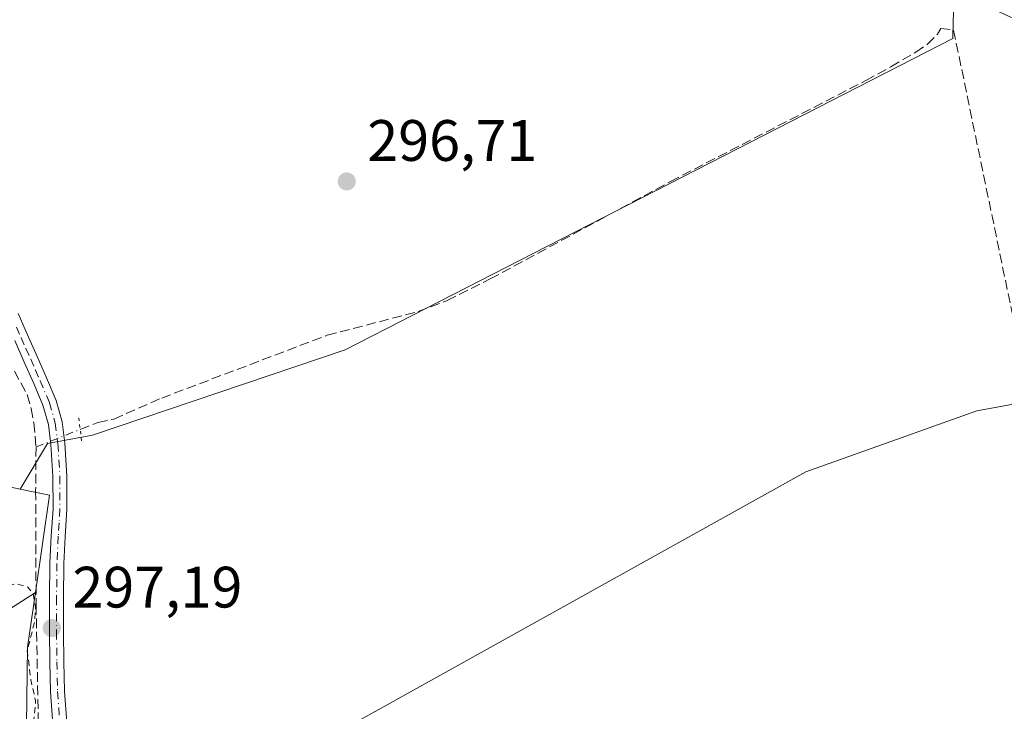
# Model space of a CAD drawing. Units: metres. Extents: x 587504 to 590967, y 4687331 to 4689698.
# Drawn here: x 587997 to 588166, y 4688872 to 4688990 of the extents above; entities that cross this region are included whole.
import ezdxf

# ---------------------------------------------------------------- set-up
doc = ezdxf.new("R2010")
doc.units = ezdxf.units.M
doc.header["$MEASUREMENT"] = 0
for name, pattern in [('DGN Style 2', [1.6480167562047852, 0.988810053722871, -0.6592067024819142]), ('DGN Style 3', [2.307223458686699, 1.648016756204785, -0.6592067024819142]), ('DGN Style 4', [2.6384748266838614, 1.318413404963828, -0.6592067024819142, 0.001648016756204785, -0.6592067024819142]), ('DGN Style 5', [1.1536117293433497, 0.4944050268614355, -0.6592067024819142])]:
    doc.linetypes.add(name, pattern=pattern)
for name, color, linetype, lineweight in [('Corriente artificial lineal', 4, 'DGN Style 3', 13), ('Corriente artificial lineal oculto', 135, 'DGN Style 4', 13), ('Cultivos herbáceos CxS', 92, 'Continuous', 0), ('Cultivos leñosos CxS', 92, 'Continuous', 0), ('Curva de nivel auxiliar', 30, 'DGN Style 2', 0), ('Matorral CxS', 135, 'Continuous', 0), ('Pastizal CxS', 92, 'Continuous', 0), ('Pista no pavimentada Cxs', 111, 'Continuous', 0), ('Pista no pavimentada eje', 91, 'DGN Style 4', 0), ('Puente lineal', 2, 'DGN Style 5', 0), ('Punto de cota en terreno', 7, 'Continuous', 0), ('Rótulo de punto de cota en terreno', 7, 'Continuous', 0)]:
    doc.layers.add(name, color=color, linetype=linetype, lineweight=lineweight)
doc.styles.add('Style-Arial', font='txt')

# ---------------------------------------------------------------- blocks, each defined once
blk = doc.blocks.new('5PATER')
at = {"layer": 'Matorral CxS', "linetype": 'Continuous', "lineweight": 0}
h = blk.add_hatch(color=51, dxfattribs=at)
edge = h.paths.add_edge_path()
edge.add_ellipse((0, 0), major_axis=(-0.1095731443231308, -0.1110710700762829), ratio=0.9994222409660322, start_angle=0, end_angle=360)

msp = doc.modelspace()

# ---------------------------------------------------------------- linework, layer by layer
at = {"layer": 'Corriente artificial lineal', "color": 4, "linetype": 'DGN Style 3', "lineweight": 13}
for points in [[(588007.8003000002, 4688919.959899999, 297.0040000000009), (588010.8501000004, 4688921.170100001, 296.8557000000001), (588013.5800999999, 4688921.7501, 296.7679000000062), (588021.7801000001, 4688925.340100001, 296.7372000000032), (588050.1901000004, 4688936.130100001, 296.6895999999979), (588065.7500999998, 4688940.1801, 296.7403999999952), (588070.7401000002, 4688942.0701, 296.7351999999955), (588078.1501000002, 4688945.780099999, 296.6889999999985), (588109.0500999996, 4688962.5101, 296.6962000000058), (588142.5701000001, 4688979.840100001, 296.7146000000066), (588146.8701, 4688982.210100001, 296.7446999999956), (588151.1201, 4688984.690099999, 296.7538000000059), (588153.1001000004, 4688986.030099999, 296.7614000000031), (588154.8701, 4688987.800100001, 296.8372999999993), (588155.4101, 4688988.770099999, 296.891300000003), (588157.6201, 4688988.5001, 296.9921000000031), (588169.2401000002, 4688932.3101, 296.7541000000056)], [(587996.5100999996, 4688929.960100001, 297.0255999999936), (587998.7001, 4688925.940099999, 297.0412999999971), (587999.4200999998, 4688923.550100001, 297.0525000000052), (587999.8400999998, 4688921.090100001, 297.0492999999988), (588000.2401000002, 4688916.960100001, 297.0546000000031)], [(588000.2401000002, 4688916.960100001, 297.0546000000031), (588000.1601, 4688909.450099999, 297.2715999999928), (588000.2401000002, 4688889.8301, 297.7396000000008), (588000.6401000004, 4688868.6501, 297.7133999999933), (588001.0701000001, 4688864.9001, 297.5901000000013), (588001.7901, 4688861.170100001, 297.4907999999996), (588002.4501, 4688857.8101, 297.5874999999942), (588003.4101, 4688854.520099999, 297.6061999999947), (588008.4101, 4688843.6801, 297.5586000000039), (588010.5000999998, 4688839.700099999, 297.3583999999973), (588016.2253000002, 4688826.979599999, 297.5497999999934), (588028.5285, 4688802.770199999, 297.4967000000034), (588038.7149999999, 4688782.661800001, 297.3457000000053), (588048.2400000002, 4688766.2576, 297.1248000000051), (588055.3101000004, 4688757.7851, 297.3877000000066), (588056.7901, 4688756.110099999, 297.3156000000017), (588058.7100999998, 4688754.280099999, 297.3089000000036), (588062.9401000004, 4688750.8301, 297.3319000000047), (588068.5301000001, 4688746.880100001, 297.2918000000063), (588070.6201, 4688745.8201, 297.3620999999985), (588074.5800999999, 4688744.370100001, 297.249100000001), (588076.3559999998, 4688743.951500001, 297.1797999999981)]]:
    msp.add_polyline3d(points, dxfattribs=at)
at = {"layer": 'Corriente artificial lineal oculto', "color": 135, "linetype": 'DGN Style 4', "lineweight": 13, "extrusion": (0.005782424085620487, 0.002294399058623085, 0.9999806494651052), "elevation": 14455.36226175473, "flags": 128}
msp.add_lwpolyline([(587988.6919519446, 4688896.135547368), (587996.2523181413, 4688899.135355263)], dxfattribs=at)
at = {"layer": 'Cultivos herbáceos CxS', "color": 92, "linetype": 'Continuous', "lineweight": 0}
for points in [[(587992.0642999997, 4689201.647700001, 297.3132999999943), (588010.2925000004, 4689193.1413, 297.3053000000073), (588040.0115, 4689225.831499999, 298.2035000000033), (588054.5877, 4689140.6215, 297.5081999999966), (588052.9175000004, 4689115.554500001, 297.4756000000052), (588047.5833000002, 4689102.161900001, 297.6637999999948), (588050.8448999999, 4689088.1831, 297.6995000000024), (588053.4659000002, 4689076.950099999, 297.4863999999943), (588071.7154999999, 4689040.3443, 297.3191999999981), (588090.3662999999, 4689022.160300001, 297.2378999999929), (588157.7688999996, 4688994.790300001, 297.3277999999991), (588157.5563000003, 4688990.1141, 297.0718000000052), (588157.4737, 4688987.057700001, 296.9222000000009), (588053.2534999996, 4688933.629899999, 296.6987999999984), (588009.9106999999, 4688918.9497, 297.0037000000011), (588002.2209000001, 4688917.551700001, 297.1882000000041), (587997.5219000002, 4688909.7205, 297.2523999999976), (587986.4200999998, 4688912.0595, 296.6042000000016)], [(588157.7688999996, 4688994.790300001, 297.3277999999991), (588157.5563000003, 4688990.1141, 297.0718000000052), (588157.4737, 4688987.057700001, 296.9222000000009), (588053.2534999996, 4688933.629899999, 296.6987999999984), (588009.9106999999, 4688918.9497, 297.0037000000011), (588002.2209000001, 4688917.551700001, 297.1882000000041), (587997.5219000002, 4688909.7205, 297.2523999999976)], [(587809.7187999999, 4688939.6325, 296.8217000000004), (587812.5806999998, 4688928.179300001, 297.198000000004), (587825.3003000002, 4688913.7567, 297.4548999999971), (587854.9804999996, 4688890.850299999, 296.9897999999957), (587897.3797000004, 4688873.881899999, 297.5118999999977), (587916.8837000001, 4688877.274900001, 296.7548999999999), (587955.8913000004, 4688901.028700001, 296.6316999999981), (587972.1457000002, 4688906.901699999, 296.622000000003), (587986.4200999998, 4688912.0595, 296.6042000000016), (587997.5219000002, 4688909.7205, 297.2523999999976)], [(588051.8542999999, 4688867.917300001, 296.6873999999953), (588132.2487000005, 4688912.657299999, 296.5482000000048), (588161.6098999997, 4688923.143100001, 296.5656000000017), (588171.0072999997, 4688924.869100001, 296.7468999999983), (588176.9769000001, 4688892.4593, 296.6888999999938), (588189.9451000001, 4688879.4911, 296.5798999999971), (588209.3979000002, 4688885.048900001, 296.7024999999995), (588237.1876999997, 4688893.385500001, 296.7038999999932), (588266.8300999999, 4688900.795499999, 296.7639999999956), (588271.4233999997, 4688918.0189, 297.2075000000041), (588272.1941000001, 4688917.1469, 297.1073999999935), (588299.3299000004, 4688900.179099999, 297.0436000000045), (588312.8976999996, 4688891.694900001, 297.0476000000053), (588333.0519000003, 4688885.5845, 296.9695000000065), (588340.9024999999, 4688831.8345, 294.8478999999934)], [(588271.4233999997, 4688918.0189, 297.2075000000041), (588266.8300999999, 4688900.795499999, 296.7639999999956), (588237.1876999997, 4688893.385500001, 296.7038999999932), (588209.3979000002, 4688885.048900001, 296.7024999999995), (588189.9451000001, 4688879.4911, 296.5798999999971), (588176.9769000001, 4688892.4593, 296.6888999999938), (588171.0072999997, 4688924.869100001, 296.7468999999983), (588161.6098999997, 4688923.143100001, 296.5656000000017), (588132.2487000005, 4688912.657299999, 296.5482000000048), (588051.8542999999, 4688867.917300001, 296.6873999999953), (588053.6831, 4688830.8773, 296.6726999999955)]]:
    msp.add_polyline3d(points, dxfattribs=at)
at = {"layer": 'Cultivos leñosos CxS', "color": 92, "linetype": 'Continuous', "lineweight": 0, "extrusion": (0.0005349925111894884, 0.02082215028805729, 0.9997830523870639), "elevation": 98244.94506999957, "flags": 128}
msp.add_lwpolyline([(-467369.0949104787, -4701439.098936588), (-467374.1295657815, -4701438.172344837), (-467372.1550447157, -4701421.445683396)], dxfattribs=at)
at = {"layer": 'Cultivos leñosos CxS', "color": 92, "linetype": 'Continuous', "lineweight": 0}
for points in [[(587998.4501, 4688855.9595, 298.2290000000066), (587998.7679000003, 4688882.5679, 298.1285000000062), (588000.1277000001, 4688891.998299999, 297.6201000000001), (588002.5311000004, 4688908.665100001, 297.2716999999975), (587997.5219000002, 4688909.7205, 297.2523999999976), (588002.2209000001, 4688917.551700001, 297.1882000000041), (588009.9106999999, 4688918.9497, 297.0037000000011), (588053.2534999996, 4688933.629899999, 296.6987999999984), (588157.4737, 4688987.057700001, 296.9222000000009), (588157.5563000003, 4688990.1141, 297.0718000000052), (588157.7688999996, 4688994.790300001, 297.3277999999991), (588164.0756999999, 4688992.2293, 297.3222999999998), (588175.0988999996, 4688987.137499999, 297.3127999999998)], [(588157.7688999996, 4688994.790300001, 297.3277999999991), (588157.5563000003, 4688990.1141, 297.0718000000052), (588157.4737, 4688987.057700001, 296.9222000000009), (588053.2534999996, 4688933.629899999, 296.6987999999984), (588009.9106999999, 4688918.9497, 297.0037000000011), (588002.2209000001, 4688917.551700001, 297.1882000000041), (587997.5219000002, 4688909.7205, 297.2523999999976)], [(588171.0072999997, 4688924.869100001, 296.7468999999983), (588161.6098999997, 4688923.143100001, 296.5656000000017), (588132.2487000005, 4688912.657299999, 296.5482000000048), (588051.8542999999, 4688867.917300001, 296.6873999999953)], [(588271.4233999997, 4688918.0189, 297.2075000000041), (588266.8300999999, 4688900.795499999, 296.7639999999956), (588237.1876999997, 4688893.385500001, 296.7038999999932), (588209.3979000002, 4688885.048900001, 296.7024999999995), (588189.9451000001, 4688879.4911, 296.5798999999971), (588176.9769000001, 4688892.4593, 296.6888999999938), (588171.0072999997, 4688924.869100001, 296.7468999999983), (588161.6098999997, 4688923.143100001, 296.5656000000017), (588132.2487000005, 4688912.657299999, 296.5482000000048), (588051.8542999999, 4688867.917300001, 296.6873999999953), (588053.6831, 4688830.8773, 296.6726999999955)], [(588000.1277000001, 4688891.998299999, 297.6201000000001), (587934.0434999998, 4688849.668099999, 299.0485000000044), (587904.5664999997, 4688836.374700001, 299.3070000000007), (587877.9789000005, 4688790.1371, 299.7771999999969), (587888.0506999996, 4688792.436899999, 299.1627000000008), (587932.3479000004, 4688761.072899999, 298.5804999999964), (587966.8346999995, 4688746.262700001, 298.4440000000032), (587993.1281000003, 4688776.440300001, 298.367499999993), (588000.1001000004, 4688782.004100001, 298.2504999999946), (588027.0833000002, 4688803.537699999, 297.6175999999978), (588030.5267000003, 4688805.5733, 297.0782999999938)], [(588000.1277000001, 4688891.998299999, 297.6201000000001), (587998.7679000003, 4688882.5679, 298.1285000000062), (587998.4501, 4688855.9595, 298.2290000000066), (588023.4392999997, 4688820.5053, 297.1125999999931)], [(588000.1277000001, 4688891.998299999, 297.6201000000001), (587998.7679000003, 4688882.5679, 298.1285000000062), (587998.4501, 4688855.9595, 298.2290000000066), (588023.4392999997, 4688820.5053, 297.1125999999931)]]:
    msp.add_polyline3d(points, dxfattribs=at)
msp.add_polyline3d([(588023.4392999997, 4688820.5053, 297.1125999999931), (588030.5267000003, 4688805.5733, 297.0782999999938), (588027.0833000002, 4688803.537699999, 297.6175999999978), (588000.1001000004, 4688782.004100001, 298.2504999999946), (587993.1281000003, 4688776.440300001, 298.367499999993), (587966.8346999995, 4688746.262700001, 298.4440000000032), (587932.3479000004, 4688761.072899999, 298.5804999999964), (587888.0506999996, 4688792.436899999, 299.1627000000008), (587877.9789000005, 4688790.1371, 299.7771999999969), (587904.5664999997, 4688836.374700001, 299.3070000000007), (587934.0434999998, 4688849.668099999, 299.0485000000044), (588000.1277000001, 4688891.998299999, 297.6201000000001), (587998.7679000003, 4688882.5679, 298.1285000000062), (587998.4501, 4688855.9595, 298.2290000000066)], close=True, dxfattribs=at)
at = {"layer": 'Curva de nivel auxiliar', "color": 30, "linetype": 'DGN Style 2', "lineweight": 0, "elevation": 297.5, "flags": 128}
msp.add_lwpolyline([(588014.3815000001, 4689660.6809), (588014.7000000002, 4689655.090100001), (588016.2199999997, 4689647.590100001), (588016.5099999999, 4689642.4001), (588016.4199999999, 4689637.590100001), (588015.3300000001, 4689625.140100001), (588014.8499999996, 4689606.720100001), (588013.9000000004, 4689602.030099999), (588012.7699999996, 4689599.140100001), (588011.7100000001, 4689598.2401), (588008.6100000005, 4689597.100099999), (588006.4000000004, 4689595.530099999), (588004.4699999997, 4689593.630100001), (588003.5199999996, 4689591.840100001), (588003.3399999999, 4689589.970100001), (588003.6200000001, 4689588.050100001), (588005.29, 4689583.9901), (588005.5899999999, 4689582.420100001), (588004.2199999997, 4689578.9301), (588003.7300000004, 4689572.5601), (588002.79, 4689572.390100001), (588000.3300000001, 4689574.030099999), (587994.8499999996, 4689575.880100001), (587992.9000000004, 4689577.3301), (587991.9600000001, 4689578.670100001), (587991.5099999999, 4689580.3301), (587991.5899999999, 4689581.530099999), (587993.7599999999, 4689586.110099999), (587994.2400000002, 4689588.5801), (587993.7999999998, 4689590.940099999), (587992.2999999998, 4689592.9901), (587989.3600000005, 4689595.780099999), (587978.0899999999, 4689604.850099999), (587970.9900000002, 4689611.8301), (587965.0599999996, 4689616.090100001), (587960.1299999999, 4689620.6601), (587958.0599999996, 4689621.8301), (587956.6500000004, 4689621.770099999), (587955.1699999999, 4689621.030099999), (587949.9800000004, 4689615.2301), (587944.7400000002, 4689611.450099999), (587943.7699999996, 4689609.840100001), (587941.6500000004, 4689604.0701), (587940.4500000002, 4689603.450099999), (587937.1200000001, 4689602.9001), (587934.1500000004, 4689600.690099999), (587926.7000000002, 4689592.7401), (587923.4100000003, 4689588.2301), (587922.4400000004, 4689585.890100001), (587922.8700000001, 4689583.540100001), (587924.1900000004, 4689581.5801), (587930.2999999998, 4689576.7501), (587934.1600000003, 4689572.920100001), (587938.9699999997, 4689568.970100001), (587944.0499999998, 4689563.880100001), (587949.5300000003, 4689559.850099999), (587952.3899999997, 4689556.5101), (587952.6900000004, 4689554.290100001), (587951.7699999996, 4689551.3301), (587947.1699999999, 4689543.780099999), (587942.4800000004, 4689538.090100001), (587942.1399999997, 4689537.040100001), (587942.1399999997, 4689535.360099999), (587942.6399999997, 4689532.9101), (587943.5899999999, 4689531.470100001), (587954.04, 4689523.6601), (587955.3399999999, 4689522.2601), (587957.8300000001, 4689518.5701), (587958.2599999999, 4689516.840100001), (587958.1200000001, 4689514.920100001), (587957.5999999996, 4689513.0101), (587955.5, 4689508.6801), (587955.5999999996, 4689506.610099999), (587956.1399999997, 4689506.040100001), (587956.9800000004, 4689505.860099999), (587958.4500000002, 4689506.460100001), (587960.0700000003, 4689508.300100001), (587962.6200000001, 4689513.3201), (587963.54, 4689514.050100001), (587965.0899999999, 4689514.540100001), (587967.54, 4689514.0001), (587969.3300000001, 4689512.450099999), (587970.54, 4689510.340100001), (587970.6799999997, 4689507.4301), (587969.6500000004, 4689504.3101), (587967.6900000004, 4689500.880100001), (587963.7300000004, 4689496.0801), (587961.1799999997, 4689494.0001), (587957.6299999999, 4689492.790100001), (587953.8700000001, 4689492.4901), (587950.9199999999, 4689492.940099999), (587948.3799999999, 4689494.8101), (587947.7699999996, 4689494.700099999), (587947.3200000003, 4689493.590100001), (587946.8399999999, 4689488.940099999), (587945.7000000002, 4689486.0701), (587943.5899999999, 4689483.940099999), (587939.54, 4689481.5001), (587938.2599999999, 4689479.4101), (587937.04, 4689475.960100001), (587933.8899999997, 4689473.300100001), (587930.3499999996, 4689468.4001), (587921.2999999998, 4689459.270099999), (587915.8300000001, 4689451.840100001), (587912.2400000002, 4689447.920100001), (587906.25, 4689437.800100001), (587905.9299999997, 4689436.700099999), (587905.8899999997, 4689434.2601), (587905.4100000003, 4689433.020099999), (587898.8899999997, 4689426.590100001), (587898.4400000004, 4689425.720100001), (587907.1299999999, 4689415.530099999), (587925.9600000001, 4689397.370100001), (587927.8300000001, 4689395.940099999), (587931.5899999999, 4689393.8201), (587941.04, 4689387.2401), (587947.4400000004, 4689384.960100001), (587953.0499999998, 4689384.970100001), (587957.7199999997, 4689386.590100001), (587963.75, 4689390.5701), (587982.1699999999, 4689409.2501), (587982.25, 4689409.340100001), (587986.7999999998, 4689414.5701), (587989.1500000004, 4689416.620100001), (587990.6299999999, 4689416.960100001), (587993.1299999999, 4689416.2301), (587994.5899999999, 4689416.300100001), (587997.2199999997, 4689418.600099999), (587999.2699999996, 4689422.590100001), (587999.7100000001, 4689422.7601), (588001.5999999996, 4689421.960100001), (588002.9100000003, 4689422.1501), (588004.3899999997, 4689422.9901), (588007.3200000003, 4689425.470100001), (588008.7699999996, 4689425.950099999), (588010.0700000003, 4689425.540100001), (588010.9699999997, 4689424.8301), (588015.8200000003, 4689419.0001), (588018.6100000005, 4689417.470100001), (588025.6399999997, 4689412.610099999), (588026.5999999996, 4689411.440099999), (588027, 4689410.130100001), (588026.29, 4689408.960100001), (588020.5300000003, 4689403.890100001), (588004.0599999996, 4689384.5101), (588000.6200000001, 4689379.850099999), (587996.2199999997, 4689375.790100001), (587992.8399999999, 4689372.1501), (587990.3099999996, 4689367.940099999), (587986.5599999996, 4689363.370100001), (587982.3099999996, 4689357.4001), (587980.54, 4689355.470100001), (587978.5499999998, 4689354.090100001), (587976.2999999998, 4689354.0601), (587973.4400000004, 4689355.380100001), (587967.7000000002, 4689360.770099999), (587960.2999999998, 4689366.450099999), (587955.4800000004, 4689371.2301), (587949.5700000003, 4689375.9801), (587946.5199999996, 4689378.090100001), (587944.2400000002, 4689378.4801), (587943.29, 4689380.4301), (587941.2199999997, 4689382.140100001), (587934.1500000004, 4689385.390100001), (587930.54, 4689389.540100001), (587925.6699999999, 4689393.390100001), (587923.3600000005, 4689394.200099999), (587921.0899999999, 4689394.120100001), (587919.3600000005, 4689393.4101), (587914.3099999996, 4689390.0001), (587912.6699999999, 4689389.590100001), (587911.25, 4689389.870100001), (587910.5599999996, 4689390.4801), (587910.0499999998, 4689391.8101), (587910.29, 4689393.5801), (587912.0199999996, 4689399.2301), (587911.9299999997, 4689401.550100001), (587910.8799999999, 4689403.640100001), (587906.4500000002, 4689408.770099999), (587905.1299999999, 4689409.870100001), (587898.5599999996, 4689412.340100001), (587893.7599999999, 4689415.200099999), (587892.3300000001, 4689415.390100001), (587891.4100000003, 4689415.030099999), (587890.1500000004, 4689413.950099999), (587887.4600000001, 4689410.670100001), (587884.25, 4689407.790100001), (587874.1799999997, 4689397.0601), (587843.54, 4689359.100099999), (587835.1600000003, 4689348.450099999), (587833.3099999996, 4689343.620100001), (587835.3700000001, 4689338.5701), (587844.8200000003, 4689327.630100001), (587858.3499999996, 4689313.940099999), (587866.1100000005, 4689307.3201), (587871.04, 4689301.9801), (587875.8200000003, 4689297.8101), (587879.6100000005, 4689293.640100001), (587884.29, 4689290.1601), (587888.8200000003, 4689286.130100001), (587892, 4689283.9301), (587895.7599999999, 4689278.7401), (587901.1500000004, 4689273.170100001), (587902.0099999999, 4689271.700099999), (587902.1500000004, 4689270.7601), (587901.29, 4689269.530099999), (587897.5999999996, 4689267.770099999), (587896.0599999996, 4689266.630100001), (587892.9500000002, 4689262.590100001), (587887.9299999997, 4689257.090100001), (587880.3600000005, 4689246.600099999), (587873.1900000004, 4689238.170100001), (587861.9100000003, 4689223.370100001), (587859.6399999997, 4689220.040100001), (587858.4199999999, 4689216.7601), (587857.8099999996, 4689216.130100001), (587852.75, 4689217.220100001), (587850.5899999999, 4689218.300100001), (587848.9500000002, 4689219.8101), (587847.5700000003, 4689222.590100001), (587846.4600000001, 4689223.3101), (587844.9100000003, 4689223.4301), (587841.29, 4689222.6801), (587839.4199999999, 4689222.6501), (587835.6200000001, 4689223.950099999), (587828.1200000001, 4689227.790100001), (587824.3099999996, 4689228.470100001), (587822.7400000002, 4689228.2601), (587822.1799999997, 4689227.780099999), (587822.2400000002, 4689226.300100001), (587823.9699999997, 4689223.9901), (587832.5, 4689219.530099999), (587842.0199999996, 4689211.7401), (587846.6799999997, 4689208.610099999), (587847.9600000001, 4689207.140100001), (587850.3499999996, 4689203.350099999), (587852.2199999997, 4689201.550100001), (587856.0099999999, 4689198.800100001), (587863.5599999996, 4689194.1801), (587865.1399999997, 4689192.3101), (587865.5199999996, 4689190.0701), (587864.2000000002, 4689183.380100001), (587863.3899999997, 4689181.630100001), (587862.5999999996, 4689181.290100001), (587861.4199999999, 4689183.1601), (587860.3300000001, 4689183.4001), (587857.0700000003, 4689180.380100001), (587855.4500000002, 4689180.0701), (587854.4100000003, 4689180.290100001), (587852.9199999999, 4689181.5101), (587851.1299999999, 4689183.890100001), (587850.3799999999, 4689184.340100001), (587848.6500000004, 4689184.5001), (587848.4299999997, 4689184.9101), (587848.7999999998, 4689187.840100001), (587851.3799999999, 4689192.140100001), (587851.4699999997, 4689193.220100001), (587850.7599999999, 4689194.540100001), (587842.3899999997, 4689200.960100001), (587840.9500000002, 4689200.940099999), (587838.4600000001, 4689199.450099999), (587837.8099999996, 4689199.520099999), (587835.2699999996, 4689203.040100001), (587832.2699999996, 4689206.1801), (587830.0700000003, 4689210.0801), (587828.9500000002, 4689211.3201), (587826.5099999999, 4689212.4301), (587824.9800000004, 4689212.380100001), (587824.04, 4689211.920100001), (587823.1500000004, 4689210.530099999), (587823.0499999998, 4689208.780099999), (587825.5599999996, 4689194.110099999), (587826.9100000003, 4689189.5801), (587827.7400000002, 4689184.780099999), (587830.6299999999, 4689178.450099999), (587831.9299999997, 4689174.5601), (587833.1699999999, 4689173.1801), (587835.54, 4689171.5801), (587836.0700000003, 4689170.800100001), (587836.0999999996, 4689167.8101), (587837.2800000003, 4689165.6501), (587838.1799999997, 4689162.870100001), (587839.7400000002, 4689160.130100001), (587840.4699999997, 4689152.090100001), (587839.9699999997, 4689150.780099999), (587839.3300000001, 4689151.290100001), (587837.7300000004, 4689154.440099999), (587836.3799999999, 4689158.1501), (587832.8600000005, 4689165.2401), (587830.4299999997, 4689168.7401), (587828.8700000001, 4689172.350099999), (587828.0199999996, 4689173.1501), (587827.1699999999, 4689173.3201), (587824.75, 4689172.700099999), (587822.2599999999, 4689171.450099999), (587820.7199999997, 4689170.220100001), (587819.7300000004, 4689168.670100001), (587819.4600000001, 4689166.360099999), (587820.29, 4689164.360099999), (587821.4400000004, 4689163.640100001), (587823.6200000001, 4689163.9801), (587823.9000000004, 4689163.630100001), (587822.5700000003, 4689162.3101), (587818.3200000003, 4689159.9901), (587817.2199999997, 4689158.860099999), (587816.7400000002, 4689157.0801), (587817.2000000002, 4689151.610099999), (587818.2199999997, 4689148.3301), (587819.1100000005, 4689147.170100001), (587819.3899999997, 4689144.1601), (587820.04, 4689141.6601), (587822.5300000003, 4689136.2501), (587824.0700000003, 4689130.880100001), (587826.4299999997, 4689127.4901), (587828.4199999999, 4689123.450099999), (587831.1500000004, 4689119.1801), (587832.7800000003, 4689115.610099999), (587834.0800000001, 4689114.3301), (587835.6600000003, 4689113.700099999), (587841.5, 4689112.3101), (587844.3600000005, 4689112.590100001), (587849.4400000004, 4689114.290100001), (587850.3899999997, 4689115.140100001), (587852.0700000003, 4689117.590100001), (587853.9600000001, 4689118.1501), (587856.2599999999, 4689120.4901), (587859.04, 4689122.530099999), (587859.9299999997, 4689122.840100001), (587861.7000000002, 4689122.540100001), (587862.7000000002, 4689122.890100001), (587863.4100000003, 4689123.7601), (587864.0599999996, 4689125.870100001), (587865.4400000004, 4689127.130100001), (587866.9900000002, 4689127.620100001), (587871.6600000003, 4689128.170100001), (587877.1600000003, 4689130.870100001), (587879.8600000005, 4689132.590100001), (587881.5800000001, 4689134.270099999), (587882.1600000003, 4689135.6601), (587882.1600000003, 4689136.5601), (587880.9400000004, 4689139.4301), (587881.3499999996, 4689140.5801), (587882.1500000004, 4689140.5701), (587884.3899999997, 4689138.540100001), (587885.7400000002, 4689138.270099999), (587887.2100000001, 4689138.870100001), (587894.0499999998, 4689143.1601), (587895.2300000004, 4689144.450099999), (587895.9000000004, 4689145.950099999), (587895.6600000003, 4689150.460100001), (587896.0099999999, 4689151.850099999), (587896.75, 4689152.720100001), (587897.5700000003, 4689152.5701), (587898.54, 4689150.280099999), (587899.4600000001, 4689149.170100001), (587901.1900000004, 4689148.470100001), (587902.2300000004, 4689148.670100001), (587903.8700000001, 4689149.6501), (587907.1799999997, 4689153.0001), (587907.7599999999, 4689154.970100001), (587907.3099999996, 4689156.390100001), (587906.6100000005, 4689157.420100001), (587902.1900000004, 4689161.770099999), (587901.2599999999, 4689162.2601), (587899.9699999997, 4689162.4001), (587899, 4689161.970100001), (587898.3399999999, 4689161.220100001), (587897.1799999997, 4689158.3101), (587896.1500000004, 4689158.040100001), (587893.1600000003, 4689158.4001), (587891.3799999999, 4689157.4801), (587890.8300000001, 4689156.0701), (587891.04, 4689152.710100001), (587890.0499999998, 4689149.0801), (587889.6100000005, 4689148.610099999), (587889.0800000001, 4689149.2401), (587888.7300000004, 4689150.620100001), (587889.5700000003, 4689155.3201), (587889.5099999999, 4689157.790100001), (587888.2699999996, 4689161.9801), (587886.3200000003, 4689165.770099999), (587885.8200000003, 4689166.4101), (587884.8700000001, 4689166.540100001), (587882.1200000001, 4689164.470100001), (587880.6399999997, 4689164.1801), (587879.6799999997, 4689165.1601), (587879.5599999996, 4689167.460100001), (587878.9000000004, 4689168.870100001), (587876.4100000003, 4689171.620100001), (587875.9299999997, 4689173.100099999), (587876.3600000005, 4689174.5801), (587877.29, 4689175.520099999), (587878.6900000004, 4689175.880100001), (587880.3899999997, 4689175.4901), (587889.0800000001, 4689171.8201), (587892.2199999997, 4689169.0101), (587900.7300000004, 4689165.270099999), (587907.5700000003, 4689164.300100001), (587911.4900000002, 4689161.790100001), (587920.5499999998, 4689158.100099999), (587923.4000000004, 4689156.280099999), (587926.6900000004, 4689153.440099999), (587929.9199999999, 4689151.610099999), (587930.5800000001, 4689150.110099999), (587930.2300000004, 4689148.690099999), (587929.6600000003, 4689148.110099999), (587928.4699999997, 4689147.790100001), (587922.6200000001, 4689148.370100001), (587918.4600000001, 4689148.2401), (587914.5599999996, 4689147.100099999), (587910.8399999999, 4689145.450099999), (587899.6600000003, 4689137.0601), (587875.25, 4689120.470100001), (587860.7999999998, 4689109.8201), (587846.79, 4689101.950099999), (587841.8700000001, 4689098.3101), (587840.7599999999, 4689096.8201), (587840.4000000004, 4689095.720100001), (587840.9800000004, 4689092.2401), (587843.7400000002, 4689085.380100001), (587847.1100000005, 4689080.280099999), (587848.2400000002, 4689075.350099999), (587849.9000000004, 4689071.600099999), (587849.8899999997, 4689068.590100001), (587849.2800000003, 4689067.1801), (587848.6900000004, 4689066.6501), (587848.0899999999, 4689066.690099999), (587847.6699999999, 4689067.2501), (587846.8300000001, 4689072.220100001), (587845.0300000003, 4689077.420100001), (587842.6900000004, 4689082.450099999), (587839.8600000005, 4689085.880100001), (587835.6900000004, 4689088.720100001), (587835, 4689090.280099999), (587834.29, 4689094.0601), (587832.25, 4689097.5001), (587830.2300000004, 4689099.8101), (587828.9199999999, 4689103.610099999), (587824.6600000003, 4689108.5601), (587823.0800000001, 4689112.9301), (587819.6799999997, 4689116.8101), (587816.1900000004, 4689123.630100001), (587814.8899999997, 4689125.440099999), (587813.3099999996, 4689125.800100001), (587802.8899999997, 4689122.870100001), (587798.7199999997, 4689120.720100001), (587794.5899999999, 4689117.4301), (587792.3700000001, 4689114.470100001), (587791.2300000004, 4689112.030099999), (587790.1799999997, 4689108.700099999), (587788.9600000001, 4689102.7601), (587787.9900000002, 4689100.2401), (587777.04, 4689080.3301), (587775.2800000003, 4689075.9301), (587773.9000000004, 4689068.630100001), (587772.8399999999, 4689045.860099999), (587770.1399999997, 4689029.300100001), (587770.5199999996, 4689021.120100001), (587771.5300000003, 4689014.620100001), (587772.3600000005, 4689011.470100001), (587774.2999999998, 4689006.210100001), (587778.4400000004, 4688998.590100001), (587780.2000000002, 4688996.1601), (587784.5700000003, 4688991.7501), (587786.1500000004, 4688989.2401), (587787.7199999997, 4688984.0601), (587787.8899999997, 4688981.600099999), (587787.6600000003, 4688979.880100001), (587786.5599999996, 4688978.170100001), (587784.29, 4688977.110099999), (587770.04, 4688976.950099999), (587763.2000000002, 4688975.380100001), (587761.4699999997, 4688975.9801), (587759.8099999996, 4688977.8201), (587758.7300000004, 4688978.4801), (587757.1699999999, 4688978.590100001), (587754.8499999996, 4688977.860099999), (587751.75, 4688975.6801), (587750.5700000003, 4688974.0001), (587749.8399999999, 4688972.300100001), (587749.3300000001, 4688970.0101), (587749.25, 4688967.420100001), (587749.5199999996, 4688964.870100001), (587750.0800000001, 4688963.190099999), (587751.0700000003, 4688961.8101), (587757.3700000001, 4688955.800100001), (587762.4199999999, 4688953.370100001), (587770.1200000001, 4688947.0101), (587776.2699999996, 4688939.300100001), (587782.9400000004, 4688933.5801), (587787.8099999996, 4688931.0801), (587791.6699999999, 4688929.850099999), (587802.4000000004, 4688930.550100001), (587806.4800000004, 4688930.040100001), (587808.6399999997, 4688929.220100001), (587810.4900000002, 4688927.780099999), (587823.8899999997, 4688914.950099999), (587827.2699999996, 4688912.170100001), (587830.3200000003, 4688908.440099999), (587833.9500000002, 4688905.9901), (587837.0800000001, 4688903.120100001), (587841.3600000005, 4688899.890100001), (587847.1799999997, 4688894.390100001), (587850.3799999999, 4688891.790100001), (587853.8600000005, 4688889.670100001), (587860.1699999999, 4688888.0801), (587867.1100000005, 4688884.9301), (587871.5800000001, 4688881.870100001), (587873.2300000004, 4688881.1801), (587880.1799999997, 4688880.110099999), (587887.5499999998, 4688878.4101), (587894.2100000001, 4688875.5701), (587898.75, 4688874.2401), (587911.4400000004, 4688875.710100001), (587920, 4688875.960100001), (587923.2400000002, 4688876.8301), (587927.5599999996, 4688879.040100001), (587933.9600000001, 4688881.6801), (587935.7300000004, 4688881.450099999), (587938.0300000003, 4688879.800100001), (587939.1100000005, 4688879.5001), (587940.9299999997, 4688879.520099999), (587942.8200000003, 4688880.0001), (587950.1799999997, 4688883.550100001), (587957.4500000002, 4688889.0001), (587959.0700000003, 4688889.770099999), (587967.3099999996, 4688890.290100001), (587974.2000000002, 4688889.220100001), (587979.0899999999, 4688887.470100001), (587981.9900000002, 4688887.1601), (587985.9400000004, 4688888.2301), (587994.5800000001, 4688892.9901), (587996.8899999997, 4688893.4901), (587998.8099999996, 4688892.920100001), (587999.75, 4688891.770099999), (588000.1600000003, 4688889.440099999), (587999.9600000001, 4688886.890100001), (587998.7300000004, 4688882.020099999), (587999.3300000001, 4688877.0101), (588000.1600000003, 4688873.360099999), (587999.4100000003, 4688865.440099999), (588001.1799999997, 4688859.880100001), (588001.9199999999, 4688853.9001), (588003.6500000004, 4688850.370100001), (588006.3499999996, 4688847.4001), (588007, 4688845.890100001), (588007.8300000001, 4688841.960100001), (588009.5999999996, 4688837.840100001), (588013.0999999996, 4688831.360099999), (588016, 4688827.1601), (588017.4000000004, 4688823.850099999), (588018.8300000001, 4688821.5801), (588021.5499999998, 4688815.880100001), (588025.6500000004, 4688808.7601), (588026.2400000002, 4688806.2501), (588026.3899999997, 4688800.370100001), (588027.54, 4688796.5001), (588029.0899999999, 4688792.7401), (588033.9400000004, 4688786.020099999), (588037.3799999999, 4688780.4001), (588041.9299999997, 4688773.8301), (588044.1799999997, 4688768.280099999), (588047.1299999999, 4688764.050100001), (588051.5800000001, 4688760.2401), (588054.6399999997, 4688755.9801), (588058.7199999997, 4688751.840100001), (588061.4400000004, 4688750.030099999), (588067.0800000001, 4688747.3201), (588071.54, 4688744.4901), (588072.5899999999, 4688743.4801), (588073.5199999996, 4688739.110099999), (588074.8300000001, 4688735.520099999), (588076.2000000002, 4688733.600099999), (588079.8399999999, 4688730.520099999), (588080.9800000004, 4688729.0801), (588084.8300000001, 4688719.9801), (588087.5, 4688715.290100001), (588089.9800000004, 4688710.0101), (588092.1200000001, 4688704.4101), (588092.7199999997, 4688701.700099999), (588092.5300000003, 4688680.030099999), (588091.4699999997, 4688677.6501), (588089.7100000001, 4688675.960100001), (588087.9900000002, 4688675.600099999), (588082.5700000003, 4688675.600099999), (588080.8099999996, 4688676.1801), (588074.9800000004, 4688679.7301), (588069.9600000001, 4688682.0101), (588066.0099999999, 4688682.860099999), (588057.8300000001, 4688683.9301), (588055.0300000003, 4688685.0701), (588051.9699999997, 4688687.0601), (588049.7300000004, 4688691.890100001), (588048, 4688693.4001), (588046.4000000004, 4688693.4301), (588040.9500000002, 4688692.210100001), (588039.1600000003, 4688692.190099999), (588037.5599999996, 4688692.590100001), (588033.6600000003, 4688695.770099999), (588025.29, 4688701.3301), (588019.1100000005, 4688707.8101), (588011.4299999997, 4688711.630100001), (588008.2599999999, 4688712.6601), (588003.2300000004, 4688713.4901), (588001.6900000004, 4688713.290100001), (587999.4699999997, 4688712.340100001), (587998.3799999999, 4688712.370100001), (587997.1500000004, 4688713.9801), (587990.8799999999, 4688716.620100001), (587981.9199999999, 4688722.0701), (587976.8799999999, 4688726.340100001), (587972.2000000002, 4688731.390100001), (587965.9000000004, 4688734.720100001), (587954.0800000001, 4688744.290100001), (587946.5999999996, 4688747.770099999), (587938.3700000001, 4688749.7601), (587933.5499999998, 4688752.790100001), (587924.1799999997, 4688756.850099999), (587916.4199999999, 4688759.1501), (587915.4199999999, 4688759.0601), (587913.79, 4688758.2501), (587911.1900000004, 4688756.130100001), (587909.5, 4688754.090100001), (587908.8600000005, 4688752.280099999), (587908.5700000003, 4688748.5801), (587908.0999999996, 4688747.090100001), (587904.6500000004, 4688744.440099999), (587903.7100000001, 4688742.450099999), (587902.8399999999, 4688741.960100001), (587890.8600000005, 4688741.5701), (587884.1600000003, 4688742.870100001), (587878.0199999996, 4688744.7501), (587872.0700000003, 4688745.020099999), (587870.29, 4688745.5001), (587864.9199999999, 4688749.3201), (587860.4299999997, 4688750.380100001), (587855.4800000004, 4688756.550100001), (587853.6200000001, 4688758.380100001), (587840.6399999997, 4688765.7401), (587832.4699999997, 4688770.920100001), (587828.9299999997, 4688772.530099999), (587825.9299999997, 4688773.2501), (587822.8099999996, 4688773.340100001), (587818.0099999999, 4688772.4901), (587815.8300000001, 4688772.9301), (587808.5499999998, 4688776.970100001), (587802.5800000001, 4688779.8301), (587793.5300000003, 4688785.210100001), (587792.1100000005, 4688786.360099999), (587791.3399999999, 4688787.880100001), (587791.29, 4688789.710100001), (587794.1600000003, 4688799.630100001), (587795.9100000003, 4688808.800100001), (587795.8799999999, 4688810.6801), (587795.4500000002, 4688812.4101), (587792.4000000004, 4688816.3201), (587791.8099999996, 4688819.360099999), (587792.5899999999, 4688824.890100001), (587792.54, 4688827.640100001), (587794.4600000001, 4688830.5701), (587795.4800000004, 4688834.1801), (587795.6799999997, 4688836.690099999), (587795.1299999999, 4688838.850099999), (587794.1900000004, 4688840.130100001), (587792.4900000002, 4688841.460100001), (587782.2800000003, 4688847.4301), (587779.4500000002, 4688848.280099999), (587777.9199999999, 4688848.220100001)], dxfattribs=at)
at = {"layer": 'Pastizal CxS', "color": 92, "linetype": 'Continuous', "lineweight": 0, "extrusion": (0.0005349925111894884, 0.02082215028805729, 0.9997830523870639), "elevation": 98244.94506999957, "flags": 128}
msp.add_lwpolyline([(-467369.0949104787, -4701439.098936588), (-467374.1295657815, -4701438.172344837), (-467372.1550447157, -4701421.445683396)], dxfattribs=at)
at = {"layer": 'Pastizal CxS', "color": 92, "linetype": 'Continuous', "lineweight": 0}
for points in [[(587809.7187999999, 4688939.6325, 296.8217000000004), (587812.5806999998, 4688928.179300001, 297.198000000004), (587825.3003000002, 4688913.7567, 297.4548999999971), (587854.9804999996, 4688890.850299999, 296.9897999999957), (587897.3797000004, 4688873.881899999, 297.5118999999977), (587916.8837000001, 4688877.274900001, 296.7548999999999), (587955.8913000004, 4688901.028700001, 296.6316999999981), (587972.1457000002, 4688906.901699999, 296.622000000003), (587986.4200999998, 4688912.0595, 296.6042000000016), (587997.5219000002, 4688909.7205, 297.2523999999976)], [(587986.4200999998, 4688912.0595, 296.6042000000016), (587997.5219000002, 4688909.7205, 297.2523999999976), (588002.5311000004, 4688908.665100001, 297.2716999999975), (588000.1277000001, 4688891.998299999, 297.6201000000001), (587934.0434999998, 4688849.668099999, 299.0485000000044)], [(588000.1277000001, 4688891.998299999, 297.6201000000001), (587934.0434999998, 4688849.668099999, 299.0485000000044), (587904.5664999997, 4688836.374700001, 299.3070000000007), (587877.9789000005, 4688790.1371, 299.7771999999969), (587888.0506999996, 4688792.436899999, 299.1627000000008), (587932.3479000004, 4688761.072899999, 298.5804999999964), (587966.8346999995, 4688746.262700001, 298.4440000000032), (587993.1281000003, 4688776.440300001, 298.367499999993), (588000.1001000004, 4688782.004100001, 298.2504999999946), (588027.0833000002, 4688803.537699999, 297.6175999999978), (588030.5267000003, 4688805.5733, 297.0782999999938)]]:
    msp.add_polyline3d(points, dxfattribs=at)
at = {"layer": 'Pista no pavimentada Cxs', "color": 111, "linetype": 'Continuous', "lineweight": 0}
for points in [[(587997.1401000004, 4688939.860099999, 297.0363999999972), (587998.7801000001, 4688936.1801, 297.059699999998), (588000.4001000002, 4688932.5001, 297.0305999999982), (588002.0301000001, 4688928.790100001, 297.0555000000023), (588003.6700999998, 4688924.9301, 297.0734999999986), (588004.7100999998, 4688921.280099999, 297.1012999999948), (588005.1700999998, 4688917.5801, 297.1821999999956), (588005.5201000003, 4688911.9301, 297.2198000000063), (588005.5301000001, 4688906.290100001, 297.2194000000018), (588005.2401000002, 4688901.550100001, 297.1869000000006), (588005.0000999998, 4688896.940099999, 297.2171999999992), (588004.9501, 4688891.090100001, 297.2419999999984), (588004.9501, 4688885.210100001, 297.2302999999956), (588005.0000999998, 4688880.100099999, 297.3583999999973), (588005.1201, 4688875.030099999, 297.5133999999962), (588005.5100999996, 4688869.640100001, 297.4152999999933)], [(587997.1401000004, 4688939.860099999, 297.0363999999972), (587998.7801000001, 4688936.1801, 297.059699999998), (588000.4001000002, 4688932.5001, 297.0305999999982), (588002.0301000001, 4688928.790100001, 297.0555000000023), (588003.6700999998, 4688924.9301, 297.0734999999986), (588004.7100999998, 4688921.280099999, 297.1012999999948), (588005.1700999998, 4688917.5801, 297.1821999999956), (588005.5201000003, 4688911.9301, 297.2198000000063), (588005.5301000001, 4688906.290100001, 297.2194000000018), (588005.2401000002, 4688901.550100001, 297.1869000000006), (588005.0000999998, 4688896.940099999, 297.2171999999992), (588004.9501, 4688891.090100001, 297.2419999999984), (588004.9501, 4688885.210100001, 297.2302999999956), (588005.0000999998, 4688880.100099999, 297.3583999999973), (588005.1201, 4688875.030099999, 297.5133999999962), (588005.5100999996, 4688869.640100001, 297.4152999999933)], [(588003.1300999997, 4688869.4101, 297.5587999999989), (588002.7301000003, 4688874.9101, 297.647100000002), (588002.6101000002, 4688880.0601, 297.5929999999935), (588002.5601000004, 4688885.200099999, 297.5157999999938), (588002.5601000004, 4688891.110099999, 297.444399999993), (588002.6101000002, 4688897.0101, 297.4379000000045), (588002.8501000004, 4688901.690099999, 297.3432999999932), (588003.1401000004, 4688906.360099999, 297.2678000000014), (588003.1300999997, 4688911.860099999, 297.2516999999934), (588002.7901, 4688917.350099999, 297.2605999999942), (588002.3601000002, 4688920.800100001, 297.241200000004), (588001.4101, 4688924.130100001, 297.2271000000038), (587999.8300999999, 4688927.840100001, 297.2541000000056), (587998.2200999996, 4688931.530099999, 297.2494000000006), (587996.5900999998, 4688935.210100001, 297.2283000000025)], [(588003.1300999997, 4688869.4101, 297.5587999999989), (588002.7301000003, 4688874.9101, 297.647100000002), (588002.6101000002, 4688880.0601, 297.5929999999935), (588002.5601000004, 4688885.200099999, 297.5157999999938), (588002.5601000004, 4688891.110099999, 297.444399999993), (588002.6101000002, 4688897.0101, 297.4379000000045), (588002.8501000004, 4688901.690099999, 297.3432999999932), (588003.1401000004, 4688906.360099999, 297.2678000000014), (588003.1300999997, 4688911.860099999, 297.2516999999934), (588002.7901, 4688917.350099999, 297.2605999999942), (588002.3601000002, 4688920.800100001, 297.241200000004), (588001.4101, 4688924.130100001, 297.2271000000038), (587999.8300999999, 4688927.840100001, 297.2541000000056), (587998.2200999996, 4688931.530099999, 297.2494000000006), (587996.5900999998, 4688935.210100001, 297.2283000000025)]]:
    msp.add_polyline3d(points, dxfattribs=at)
at = {"layer": 'Pista no pavimentada eje', "color": 91, "linetype": 'DGN Style 4', "lineweight": 0}
msp.add_polyline3d([(587996.8701, 4688937.530099999, 297.1665000000066), (587997.6851000004, 4688935.6951, 297.1628000000055), (587998.4951, 4688933.8551, 297.1532000000007), (587999.3101000004, 4688932.015100001, 297.1416999999929), (588000.1250999998, 4688930.1601, 297.144100000005), (588000.9301000005, 4688928.315099999, 297.1564999999973), (588002.5401, 4688924.530099999, 297.1604999999981), (588003.5351, 4688921.040100001, 297.1750999999931), (588003.9801000003, 4688917.465100001, 297.2226999999984), (588004.3251, 4688911.895099999, 297.2357999999949), (588004.3350999998, 4688906.325099999, 297.2440000000061), (588004.1901000004, 4688903.9551, 297.2480000000069), (588004.0450999998, 4688901.620100001, 297.2655999999988), (588003.8051000005, 4688896.975099999, 297.3273999999947), (588003.7550999997, 4688891.100099999, 297.3432999999932), (588003.7550999997, 4688885.2051, 297.3730000000069), (588003.8051000005, 4688880.0801, 297.4760999999999), (588003.9250999996, 4688874.970100001, 297.5801000000066), (588004.3201000001, 4688869.5251, 297.4869999999937)], dxfattribs=at)
at = {"layer": 'Puente lineal', "color": 2, "linetype": 'DGN Style 5', "lineweight": 0, "extrusion": (-0.005985706285958191, 0.0481464257666385, 0.9988223530769402), "elevation": 222531.7472775075, "flags": 128}
msp.add_lwpolyline([(-1162002.582940257, -4575147.166300635), (-1162002.582940257, -4575143.16152536)], dxfattribs=at)

# ---------------------------------------------------------------- block references
at = {"layer": 'Punto de cota en terreno', "color": 7, "linetype": 'Continuous', "lineweight": 0, "xscale": 10, "yscale": 10, "zscale": 10}
for p in [(588053.5300000003, 4688962.52, 296.7100000000065), (588002.9400000004, 4688885.869999999, 297.1900000000023)]:
    msp.add_blockref('5PATER', p, dxfattribs=at)

# ---------------------------------------------------------------- texts
at = {"layer": 'Rótulo de punto de cota en terreno', "color": 7, "linetype": 'Continuous', "lineweight": 0, "style": 'Style-Arial'}
for s, p in [('296,71', (588057.0577999996, 4688966.047800001)), ('297,19', (588006.4677999998, 4688889.397800001))]:
    msp.add_text(s, height=7.000000000000002, dxfattribs=at).set_placement(p)

doc.saveas('drawing.dxf')
